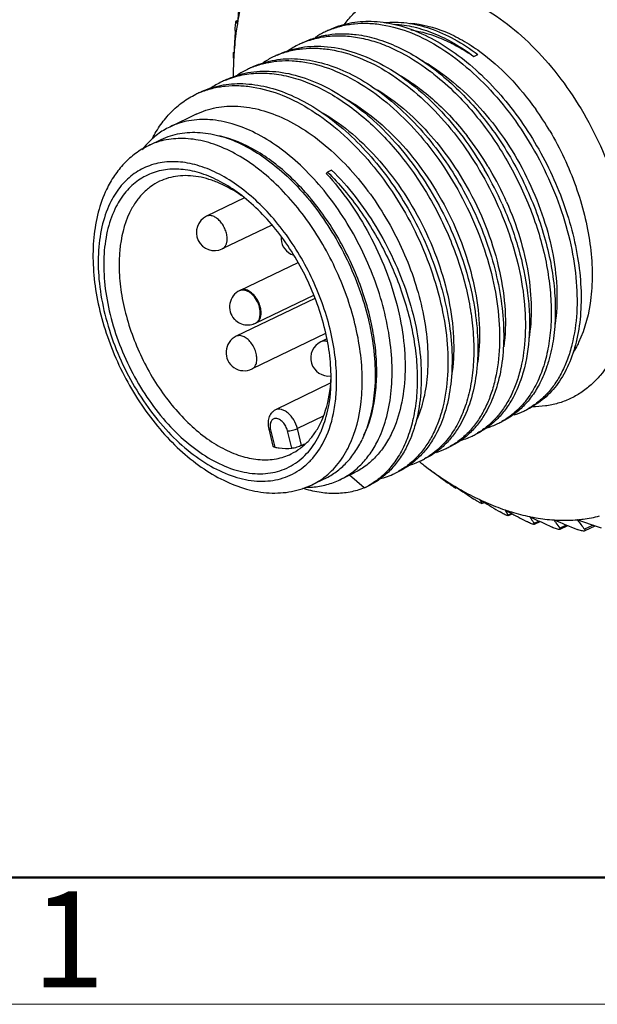
# Model space of a CAD drawing. Units: inches. Extents: x 2217 to 2514, y -1112 to -902.
# Drawn here: x 2241 to 2257, y -1112 to -1085 of the extents above; entities that cross this region are included whole.
import ezdxf

# ---------------------------------------------------------------- set-up
doc = ezdxf.new("R2010")
doc.units = ezdxf.units.IN
doc.header["$MEASUREMENT"] = 0
doc.layers.get('0').update_dxf_attribs({"lineweight": 30})
doc.layers.add('DIM', color=3, linetype='Continuous', lineweight=15)
doc.layers.add('图框', color=7, linetype='Continuous', lineweight=20)
doc.styles.add('Romans字体', font='romans.shx', dxfattribs={"width": 0.75})

# ---------------------------------------------------------------- blocks, each defined once
blk = doc.blocks.new('A4图框-NEW')
at = {"layer": '图框', "lineweight": 50}
blk.add_line((836.855, 484.035), (1126.929, 484.035), dxfattribs=at)
at = {"layer": '图框', "color": 1, "lineweight": 18}
blk.add_line((833.413, 480.535), (1130.412, 480.535), dxfattribs=at)
at = {"layer": '图框', "color": 6, "insert": (857.76, 483.652), "char_height": 2.652, "width": 2.55791, "attachment_point": 1, "style": 'Romans字体'}
blk.add_mtext('1', dxfattribs=at)

msp = doc.modelspace()

# ---------------------------------------------------------------- linework, layer by layer
at = {"color": 7, "linetype": 'Continuous', "lineweight": 30}
for p, q in [((2246.541, -1085.202), (2246.585, -1085.181)), ((2246.543, -1085.201), (2246.544, -1085.203)), ((2246.585, -1085.184), (2246.544, -1085.203)), ((2246.582, -1085.207), (2246.577, -1085.27)), ((2246.577, -1085.27), (2246.575, -1085.278)), ((2246.473, -1086.068), (2246.484, -1086.063)), ((2246.473, -1086.068), (2246.473, -1086.068)), ((2246.484, -1086.069), (2246.483, -1086.081)), ((2246.483, -1086.081), (2246.483, -1086.086)), ((2246.483, -1086.086), (2246.483, -1086.09)), ((2253.111, -1086.182), (2253.224, -1086.128)), ((2245.44, -1087.776), (2244.706, -1088.13)), ((2244.477, -1088.474), (2244.12, -1088.646)), ((2249.18, -1089.319), (2249.067, -1089.374)), ((2253.554, -1089.304), (2253.557, -1089.309)), ((2249.067, -1089.374), (2249.031, -1089.415)), ((2246.776, -1090.088), (2245.725, -1090.595)), ((2247.526, -1090.837), (2246.16, -1091.496)), ((2246.642, -1092.648), (2248.255, -1091.869)), ((2246.663, -1092.638), (2248.255, -1091.869)), ((2246.663, -1092.638), (2248.255, -1091.869)), ((2248.717, -1092.863), (2246.546, -1093.911)), ((2247.076, -1093.549), (2248.684, -1092.773)), ((2247.098, -1093.538), (2248.684, -1092.773)), ((2247.098, -1093.538), (2248.684, -1092.773)), ((2253.03, -1093.282), (2253.031, -1093.286)), ((2249.013, -1093.831), (2246.981, -1094.812)), ((2249.05, -1093.981), (2248.885, -1094.06)), ((2249.156, -1095.193), (2247.628, -1095.945)), ((2248.942, -1096.122), (2248.234, -1096.461)), ((2247.441, -1096.471), (2247.555, -1096.943)), ((2247.493, -1096.493), (2247.609, -1096.976)), ((2248.084, -1097.006), (2247.961, -1096.523)), ((2248.352, -1096.925), (2248.234, -1096.461)), ((2251.599, -1097.37), (2251.614, -1097.383)), ((2251.724, -1097.468), (2251.885, -1097.589)), ((2249.792, -1097.69), (2249.411, -1097.874)), ((2250.079, -1098.101), (2249.673, -1097.747)), ((2251.885, -1097.589), (2251.892, -1097.594)), ((2248.999, -1097.84), (2248.642, -1098.012)), ((2250.092, -1098.095), (2250.079, -1098.101)), ((2252.576, -1098.05), (2252.583, -1098.054)), ((2252.636, -1098.09), (2252.605, -1098.105)), ((2252.605, -1098.107), (2252.637, -1098.091)), ((2252.605, -1098.105), (2252.606, -1098.106)), ((2253.273, -1098.424), (2253.28, -1098.427)), ((2253.28, -1098.427), (2253.362, -1098.478)), ((2253.331, -1098.532), (2253.399, -1098.5)), ((2253.394, -1098.497), (2253.332, -1098.527)), ((2253.332, -1098.527), (2253.332, -1098.532)), ((2253.968, -1098.706), (2253.975, -1098.708)), ((2254.157, -1098.808), (2254.06, -1098.855)), ((2254.06, -1098.855), (2254.06, -1098.866)), ((2254.064, -1098.864), (2254.168, -1098.814)), ((2254.654, -1098.894), (2254.661, -1098.895)), ((2254.656, -1098.898), (2254.654, -1098.894)), ((2254.918, -1099.018), (2254.78, -1099.085)), ((2254.788, -1099.101), (2254.939, -1099.028)), ((2255.323, -1098.985), (2255.329, -1098.985)), ((2255.325, -1098.988), (2255.323, -1098.985)), ((2255.67, -1099.126), (2255.486, -1099.215)), ((2255.968, -1098.978), (2255.974, -1098.978)), ((2255.97, -1098.981), (2255.968, -1098.978)), ((2256.407, -1099.128), (2256.169, -1099.243)), ((2255.498, -1099.24), (2255.704, -1099.14)), ((2256.186, -1099.278), (2256.46, -1099.146))]:
    msp.add_line(p, q, dxfattribs=at)
for centre, radius, start, end in [((2295.941, -1089.665), 49.56, 174.1715, 174.8386), ((2247.206, -1084.971), 0.702, 199.35, 201.5945), ((2247.173, -1084.984), 0.666, 201.5953, 203.9184), ((2247.145, -1084.996), 0.635, 203.9195, 206.3152), ((2291.453, -1088.02), 45.011, 176.7422, 177.5151), ((2250.026, -1087.645), 2.376, 115.79, 123.1278), ((2250.018, -1087.63), 2.359, 112.7588, 115.775), ((2249.307, -1087.979), 2.365, 112.741, 115.7721), ((2246.535, -1086.055), 0.0631, 192.1704, 199.6102), ((2249.314, -1087.991), 2.378, 115.7896, 124.5709), ((2256.048, -1086.733), 9.587, 176.156, 179.0371), ((2248.599, -1088.333), 2.375, 115.7887, 123.5997), ((2248.593, -1088.322), 2.362, 112.7594, 115.7692), ((2249.298, -1090.653), 4.96, 57.6846, 61.4269), ((2256.59, -1086.746), 10.129, 179.0113, 180.0067), ((2247.887, -1088.68), 2.378, 115.7905, 123.574), ((2247.88, -1088.665), 2.362, 112.7332, 115.7755), ((2247.881, -1088.668), 2.365, 111.5883, 112.733), ((2248.015, -1091.717), 6.436, 52.8027, 53.0185), ((2247.174, -1089.023), 2.377, 115.7884, 124.4647), ((2247.168, -1089.013), 2.365, 112.7469, 115.7695), ((2246.452, -1089.352), 2.359, 112.7738, 115.7733), ((2247.92, -1092.549), 8.467, 30.612, 35.4344), ((2244.974, -1090.417), 1.966, 104.4073, 115.7293), ((2246.256, -1093.569), 8.453, 31.0208, 37.9585), ((2245.812, -1090.204), 2.363, 137.2461, 142.3202), ((2245.111, -1094.167), 9.612, 29.9456, 30.3236), ((2245.98, -1093.746), 8.78, 30.8258, 31.0814), ((2245.968, -1093.753), 8.795, 30.3902, 30.8258), ((2245.92, -1093.781), 8.85, 23.8636, 30.3506), ((2245.054, -1094.199), 9.677, 24.0501, 29.9433), ((2245.943, -1091.046), 0.5, 115.773, 295.7724), ((2248.281, -1091.195), 0.5, 175.764, 242.794), ((2248.282, -1091.193), 0.501, 242.8106, 251.6938), ((2246.859, -1093.098), 0.5, 115.7734, 222.3595), ((2246.723, -1092.816), 0.186, 112.4959, 115.7688), ((2246.723, -1092.818), 0.188, 108.6682, 112.4924), ((2246.745, -1092.807), 0.188, 105.7626, 115.7463), ((2246.857, -1093.101), 0.497, 222.3603, 223.4424), ((2246.859, -1093.098), 0.5, 223.4359, 266.2823), ((2246.859, -1093.1), 0.498, 266.2765, 268.8747), ((2246.858, -1093.095), 0.504, 268.9476, 288.1355), ((2246.858, -1093.096), 0.503, 288.1982, 290.2917), ((2246.859, -1093.099), 0.499, 290.2866, 295.7644), ((2246.996, -1093.381), 0.186, 295.7716, 298.0582), ((2246.995, -1093.381), 0.186, 298.0577, 298.7429), ((2246.995, -1093.379), 0.188, 298.7485, 302.861), ((2247.016, -1093.368), 0.189, 295.8145, 306.7138), ((2246.763, -1094.362), 0.5, 115.773, 295.773), ((2249.102, -1094.511), 0.5, 115.773, 277.2673), ((2244.999, -1094.872), 4.17, 356.3372, 357.7218), ((2245.127, -1094.88), 4.041, 355.2547, 356.3377), ((2253.592, -1094.121), 2.061, 287.8479, 295.766), ((2253.596, -1094.13), 2.052, 295.7727, 299.2114), ((2252.879, -1094.465), 2.062, 286.4086, 295.7711), ((2252.88, -1094.47), 2.057, 295.7774, 299.2482), ((2252.163, -1094.804), 2.068, 285.264, 295.7613), ((2252.169, -1094.816), 2.055, 295.7709, 299.2673), ((2252.166, -1094.812), 2.059, 299.2674, 300.5148), ((2251.455, -1095.16), 2.055, 295.7775, 299.2307), ((2251.453, -1095.156), 2.059, 287.629, 295.7708), ((2250.738, -1095.495), 2.065, 285.7229, 295.7672), ((2257.882, -1089.432), 10.123, 231.7501, 232.5341), ((2250.741, -1095.503), 2.057, 295.7747, 299.2568), ((2250.022, -1095.832), 2.073, 283.6234, 295.7551), ((2250.031, -1095.853), 2.05, 295.77, 297.9537), ((2250.029, -1095.85), 2.054, 297.9542, 299.2332), ((2277.32, -1063.653), 42.41, 233.1604, 233.9877), ((2247.791, -1096.25), 1.957, 295.7892, 307.2875), ((2249.201, -1096.25), 2.049, 295.7767, 299.2361), ((2248.474, -1095.704), 2.377, 270.1553, 274.2215), ((2253.434, -1096.736), 1.603, 236.2409, 237.2481), ((2279, -1059.268), 46.928, 235.7989, 236.516), ((2254.491, -1097.79), 1.373, 207.7332, 209.0929), ((2254.546, -1097.76), 1.436, 209.095, 210.6766), ((2254.61, -1097.722), 1.51, 210.6768, 212.2064), ((2280.193, -1054.606), 51.425, 238.5511, 239.1701), ((2256.539, -1097.221), 2.969, 210.1146, 211.1097), ((2279.075, -1052.927), 52.211, 241.2656, 241.424), ((2256.726, -1097.108), 3.188, 211.1238, 213.2354), ((2281.101, -1049.198), 56.454, 241.429, 241.9588), ((2258.988, -1096.162), 5.123, 212.281, 213.0656), ((2280.232, -1045.884), 58.856, 244.24847, 244.90775), ((2259.308, -1095.952), 5.506, 213.0759, 214.6797), ((2261.75, -1094.595), 7.783, 214.3657, 215.0148), ((2279.873, -1040.05), 63.841, 247.39026, 248.00491), ((2262.23, -1094.257), 8.37, 215.0231, 216.3206), ((2265.284, -1092.101), 11.58, 216.4538, 218.0819), ((2278.569, -1034.458), 68.362, 250.69934, 251.27731)]:
    msp.add_arc(centre, radius, start, end, dxfattribs=at)
msp.add_ellipse((1741.152, -1335.941), major_axis=(779.6, 374.097), ratio=0.005982, start_param=-0.865309, end_param=-0.865168, dxfattribs=at)
for points, knots in [([(2249.525, -1085.308), (2249.598, -1085.207), (2249.755, -1085.018), (2250.026, -1084.775), (2250.325, -1084.578), (2250.649, -1084.43), (2250.995, -1084.333), (2251.359, -1084.287), (2251.739, -1084.293), (2252.272, -1084.37), (2252.961, -1084.602), (2253.768, -1085.062), (2254.552, -1085.695), (2255.284, -1086.477), (2255.942, -1087.382), (2256.503, -1088.38), (2256.948, -1089.436), (2257.261, -1090.514), (2257.432, -1091.578), (2257.455, -1092.591), (2257.328, -1093.519), (2257.135, -1094.088), (2257.013, -1094.344)], [0, 0, 0, 0, 0.024518, 0.048279, 0.071589, 0.094778, 0.118185, 0.142134, 0.166911, 0.192746, 0.248119, 0.308982, 0.37514, 0.445779, 0.519657, 0.595262, 0.670948, 0.745063, 0.816075, 0.882712, 0.944106, 1, 1, 1, 1]), ([(2246.74, -1084.518), (2246.723, -1084.579), (2246.659, -1084.827), (2246.608, -1085.079), (2246.577, -1085.27)], [0, 0, 0, 0, 0.245193, 1, 1, 1, 1]), ([(2246.514, -1085.462), (2246.516, -1085.436), (2246.519, -1085.383), (2246.525, -1085.318), (2246.53, -1085.27), (2246.533, -1085.241), (2246.537, -1085.22), (2246.539, -1085.209), (2246.54, -1085.206)], [0, 0, 0, 0, 0.302276, 0.616896, 0.757647, 0.871725, 0.952574, 1, 1, 1, 1]), ([(2246.54, -1085.206), (2246.541, -1085.205), (2246.541, -1085.203), (2246.542, -1085.202), (2246.542, -1085.201)], [0, 0, 0, 0, 0.653682, 1, 1, 1, 1]), ([(2249.105, -1085.451), (2249.283, -1085.365), (2249.668, -1085.236), (2250.291, -1085.187), (2250.945, -1085.278), (2251.614, -1085.505), (2252.285, -1085.861), (2252.942, -1086.336), (2253.569, -1086.917), (2254.152, -1087.591), (2254.679, -1088.342), (2255.135, -1089.15), (2255.512, -1089.995), (2255.799, -1090.857), (2255.991, -1091.714), (2256.082, -1092.547), (2256.072, -1093.333), (2255.995, -1093.834), (2255.937, -1094.07)], [0, 0, 0, 0, 0.046213, 0.094111, 0.145059, 0.199918, 0.25903, 0.322282, 0.389202, 0.459045, 0.530872, 0.603621, 0.676167, 0.747385, 0.816211, 0.881705, 0.943123, 1, 1, 1, 1]), ([(2249.105, -1085.455), (2249.216, -1085.408), (2249.447, -1085.331), (2249.811, -1085.268), (2250.192, -1085.257), (2250.727, -1085.311), (2251.42, -1085.515), (2252.236, -1085.946), (2253.028, -1086.55), (2253.77, -1087.306), (2254.437, -1088.185), (2255.006, -1089.156), (2255.458, -1090.184), (2255.776, -1091.232), (2255.952, -1092.262), (2255.978, -1093.237), (2255.872, -1093.995), (2255.707, -1094.537), (2255.551, -1094.898), (2255.361, -1095.221), (2255.138, -1095.502), (2254.884, -1095.739), (2254.695, -1095.866), (2254.597, -1095.921)], [0, 0, 0, 0, 0.024161, 0.048769, 0.074119, 0.100457, 0.156678, 0.218267, 0.285077, 0.356293, 0.430634, 0.506519, 0.582223, 0.656013, 0.72629, 0.791738, 0.851501, 0.879202, 0.905486, 0.930479, 0.954375, 0.977441, 1, 1, 1, 1]), ([(2250.632, -1085.245), (2250.838, -1085.224), (2251.273, -1085.235), (2251.929, -1085.396), (2252.594, -1085.695), (2253.016, -1085.971), (2253.224, -1086.128)], [0, 0, 0, 0, 0.222269, 0.461421, 0.720512, 1, 1, 1, 1]), ([(2251.359, -1085.261), (2251.684, -1085.286), (2252.183, -1085.419), (2252.809, -1085.728), (2253.121, -1085.931), (2253.275, -1086.044)], [0, 0, 0, 0, 0.467284, 0.725469, 1, 1, 1, 1]), ([(2246.575, -1085.278), (2246.565, -1085.343), (2246.525, -1085.61), (2246.497, -1085.878), (2246.483, -1086.081)], [0, 0, 0, 0, 0.245503, 1, 1, 1, 1]), ([(2250.913, -1085.29), (2251.094, -1085.299), (2251.467, -1085.354), (2252.022, -1085.535), (2252.579, -1085.812), (2252.935, -1086.05), (2253.111, -1086.182)], [0, 0, 0, 0, 0.225946, 0.467257, 0.725327, 1, 1, 1, 1]), ([(2251.369, -1085.445), (2251.667, -1085.491), (2252.117, -1085.628), (2252.687, -1085.909), (2252.97, -1086.086), (2253.111, -1086.182)], [0, 0, 0, 0, 0.47512, 0.731494, 1, 1, 1, 1]), ([(2248.392, -1085.795), (2248.501, -1085.743), (2248.729, -1085.654), (2249.092, -1085.572), (2249.472, -1085.544), (2249.729, -1085.56), (2249.859, -1085.576)], [0, 0, 0, 0, 0.241781, 0.487006, 0.738848, 1, 1, 1, 1]), ([(2248.393, -1085.799), (2248.518, -1085.746), (2248.779, -1085.662), (2249.193, -1085.602), (2249.626, -1085.608), (2250.072, -1085.678), (2250.528, -1085.812), (2251.155, -1086.079), (2251.601, -1086.361), (2251.886, -1086.576)], [0, 0, 0, 0, 0.108329, 0.219104, 0.33395, 0.454145, 0.58057, 0.713715, 1, 1, 1, 1]), ([(2249.859, -1085.576), (2250.05, -1085.6), (2250.441, -1085.685), (2251.018, -1085.908), (2251.594, -1086.225), (2252.16, -1086.63), (2252.706, -1087.116), (2253.221, -1087.673), (2253.698, -1088.292), (2254.272, -1089.185), (2254.733, -1090.146), (2255.065, -1091.142), (2255.242, -1091.882), (2255.345, -1092.607), (2255.372, -1093.303), (2255.324, -1093.957), (2255.239, -1094.372), (2255.183, -1094.568)], [0, 0, 0, 0, 0.050386, 0.104149, 0.161443, 0.222154, 0.28595, 0.352329, 0.420658, 0.490211, 0.629725, 0.698202, 0.764761, 0.828715, 0.889489, 0.946659, 1, 1, 1, 1]), ([(2246.469, -1086.227), (2246.469, -1086.194), (2246.47, -1086.144), (2246.472, -1086.094), (2246.473, -1086.076)], [0, 0, 0, 0, 0.641132, 1, 1, 1, 1]), ([(2247.679, -1086.14), (2247.782, -1086.09), (2247.998, -1086.004), (2248.341, -1085.924), (2248.7, -1085.89), (2249.205, -1085.91), (2249.866, -1086.06), (2250.651, -1086.418), (2251.423, -1086.942), (2252.158, -1087.614), (2252.833, -1088.411), (2253.226, -1089.003), (2253.407, -1089.314)], [0, 0, 0, 0, 0.048422, 0.097466, 0.147712, 0.19966, 0.309961, 0.430421, 0.561227, 0.701255, 0.848423, 1, 1, 1, 1]), ([(2247.679, -1086.143), (2247.789, -1086.097), (2248.019, -1086.02), (2248.382, -1085.957), (2248.76, -1085.945), (2249.293, -1085.998), (2249.983, -1086.2), (2250.795, -1086.626), (2251.585, -1087.224), (2252.325, -1087.973), (2252.991, -1088.845), (2253.561, -1089.81), (2254.016, -1090.832), (2254.339, -1091.875), (2254.52, -1092.902), (2254.554, -1093.876), (2254.455, -1094.635), (2254.297, -1095.18), (2254.146, -1095.544), (2253.961, -1095.871), (2253.743, -1096.156), (2253.494, -1096.398), (2253.308, -1096.529), (2253.212, -1096.586)], [0, 0, 0, 0, 0.02413, 0.048704, 0.074012, 0.1003, 0.156394, 0.217824, 0.284454, 0.355489, 0.429669, 0.505436, 0.581085, 0.654897, 0.72528, 0.790916, 0.850929, 0.878764, 0.905181, 0.930295, 0.95429, 0.97742, 1, 1, 1, 1]), ([(2253.275, -1086.044), (2253.565, -1086.255), (2254.123, -1086.751), (2254.596, -1087.327), (2254.819, -1087.64)], [0, 0, 0, 0, 0.482968, 1, 1, 1, 1]), ([(2246.966, -1086.484), (2247.055, -1086.441), (2247.242, -1086.365), (2247.637, -1086.26), (2248.17, -1086.22), (2248.834, -1086.318), (2249.514, -1086.555), (2250.194, -1086.924), (2250.858, -1087.414), (2251.49, -1088.013), (2252.077, -1088.706), (2252.602, -1089.475), (2253.055, -1090.301), (2253.424, -1091.162), (2253.7, -1092.037), (2253.876, -1092.904), (2253.95, -1093.74), (2253.918, -1094.526), (2253.824, -1095.023), (2253.757, -1095.256)], [0, 0, 0, 0, 0.023085, 0.046394, 0.094432, 0.145601, 0.200768, 0.260261, 0.323937, 0.391285, 0.461515, 0.533643, 0.606563, 0.679112, 0.750137, 0.818558, 0.883436, 0.944052, 1, 1, 1, 1]), ([(2247.011, -1086.469), (2247.122, -1086.425), (2247.354, -1086.353), (2247.719, -1086.297), (2248.1, -1086.292), (2248.634, -1086.354), (2249.325, -1086.567), (2250.137, -1087.006), (2250.924, -1087.615), (2251.66, -1088.373), (2252.321, -1089.253), (2252.883, -1090.223), (2253.329, -1091.248), (2253.643, -1092.291), (2253.814, -1093.316), (2253.837, -1094.285), (2253.73, -1095.038), (2253.565, -1095.577), (2253.409, -1095.936), (2253.219, -1096.257), (2252.997, -1096.537), (2252.744, -1096.772), (2252.556, -1096.899), (2252.458, -1096.953)], [0, 0, 0, 0, 0.024178, 0.048841, 0.074276, 0.100719, 0.157179, 0.218991, 0.28597, 0.357283, 0.431642, 0.507475, 0.58307, 0.656713, 0.726825, 0.79211, 0.851732, 0.879373, 0.905607, 0.93056, 0.954424, 0.977463, 1, 1, 1, 1]), ([(2246.252, -1086.828), (2246.349, -1086.782), (2246.551, -1086.701), (2246.87, -1086.621), (2247.204, -1086.583), (2247.673, -1086.587), (2248.287, -1086.704), (2249.023, -1087.002), (2249.752, -1087.449), (2250.456, -1088.032), (2251.114, -1088.734), (2251.709, -1089.533), (2252.225, -1090.407), (2252.645, -1091.329), (2252.96, -1092.272), (2253.16, -1093.209), (2253.228, -1093.974), (2253.217, -1094.559), (2253.146, -1095.325), (2252.967, -1095.95), (2252.72, -1096.372)], [0, 0, 0, 0, 0.023427, 0.047119, 0.071325, 0.096264, 0.14893, 0.206111, 0.268028, 0.334343, 0.404298, 0.476827, 0.550672, 0.624473, 0.696855, 0.766524, 0.832354, 0.863569, 0.893538, 1, 1, 1, 1]), ([(2251.905, -1086.59), (2251.971, -1086.64), (2252.237, -1086.85), (2252.487, -1087.079), (2252.666, -1087.261)], [0, 0, 0, 0, 0.244095, 1, 1, 1, 1]), ([(2251.949, -1086.461), (2252.224, -1086.635), (2252.76, -1087.046), (2253.478, -1087.795), (2254.116, -1088.667), (2254.647, -1089.628), (2255.053, -1090.638), (2255.316, -1091.656), (2255.429, -1092.64), (2255.398, -1093.278), (2255.353, -1093.578)], [0, 0, 0, 0, 0.117942, 0.243968, 0.375448, 0.509173, 0.641676, 0.769541, 0.889742, 1, 1, 1, 1]), ([(2246.253, -1086.832), (2246.401, -1086.77), (2246.713, -1086.675), (2247.211, -1086.625), (2247.731, -1086.667), (2248.267, -1086.799), (2248.81, -1087.018), (2249.351, -1087.32), (2249.882, -1087.699), (2250.58, -1088.311), (2251.373, -1089.231), (2252.151, -1090.494), (2252.727, -1091.857), (2252.96, -1092.81), (2253.03, -1093.282)], [0, 0, 0, 0, 0.045903, 0.093185, 0.142753, 0.195257, 0.251068, 0.310298, 0.372832, 0.438371, 0.576427, 0.719844, 0.862943, 1, 1, 1, 1]), ([(2251.041, -1086.688), (2251.392, -1086.889), (2252.076, -1087.397), (2252.65, -1088.023), (2252.921, -1088.37)], [0, 0, 0, 0, 0.479265, 1, 1, 1, 1]), ([(2245.539, -1087.173), (2245.719, -1087.086), (2246.111, -1086.956), (2246.743, -1086.909), (2247.407, -1087.006), (2248.087, -1087.243), (2248.766, -1087.612), (2249.43, -1088.102), (2250.063, -1088.701), (2250.649, -1089.393), (2251.175, -1090.162), (2251.627, -1090.987), (2251.996, -1091.848), (2252.272, -1092.723), (2252.449, -1093.589), (2252.523, -1094.426), (2252.492, -1095.211), (2252.398, -1095.708), (2252.332, -1095.941)], [0, 0, 0, 0, 0.046305, 0.094344, 0.145512, 0.200677, 0.260167, 0.323839, 0.391183, 0.461411, 0.533539, 0.606462, 0.679018, 0.750053, 0.818489, 0.883387, 0.944027, 1, 1, 1, 1]), ([(2245.539, -1087.177), (2245.65, -1087.13), (2245.881, -1087.053), (2246.245, -1086.99), (2246.625, -1086.978), (2247.16, -1087.033), (2247.854, -1087.237), (2248.669, -1087.667), (2249.462, -1088.271), (2250.204, -1089.027), (2250.871, -1089.906), (2251.44, -1090.877), (2251.891, -1091.905), (2252.21, -1092.953), (2252.386, -1093.983), (2252.412, -1094.958), (2252.306, -1095.715), (2252.142, -1096.257), (2251.986, -1096.619), (2251.796, -1096.942), (2251.573, -1097.223), (2251.319, -1097.46), (2251.13, -1097.587), (2251.032, -1097.642)], [0, 0, 0, 0, 0.024161, 0.048767, 0.074115, 0.100451, 0.156666, 0.218249, 0.285054, 0.356265, 0.430602, 0.506486, 0.582191, 0.655984, 0.726265, 0.791718, 0.851488, 0.879191, 0.905479, 0.930475, 0.954373, 0.97744, 1, 1, 1, 1]), ([(2250.45, -1087.104), (2250.701, -1087.257), (2251.195, -1087.619), (2251.867, -1088.276), (2252.476, -1089.044), (2252.827, -1089.611), (2252.987, -1089.907)], [0, 0, 0, 0, 0.231289, 0.477949, 0.735894, 1, 1, 1, 1]), ([(2244.222, -1088.456), (2244.292, -1088.318), (2244.448, -1088.059), (2244.732, -1087.716), (2245.057, -1087.434), (2245.301, -1087.288), (2245.426, -1087.227)], [0, 0, 0, 0, 0.264234, 0.516681, 0.76059, 1, 1, 1, 1]), ([(2249.545, -1087.338), (2249.836, -1087.497), (2250.407, -1087.892), (2251.176, -1088.636), (2251.864, -1089.525), (2252.441, -1090.518), (2252.882, -1091.571), (2253.169, -1092.637), (2253.291, -1093.669), (2253.258, -1094.337), (2253.207, -1094.651)], [0, 0, 0, 0, 0.115637, 0.240402, 0.371639, 0.505908, 0.639419, 0.768383, 0.889423, 1, 1, 1, 1]), ([(2252.666, -1087.261), (2253.003, -1087.601), (2253.625, -1088.356), (2254.37, -1089.621), (2254.828, -1090.761), (2255.076, -1091.688), (2255.197, -1092.368), (2255.254, -1093.027), (2255.245, -1093.655), (2255.172, -1094.243), (2255.034, -1094.781), (2254.835, -1095.261), (2254.576, -1095.676), (2254.261, -1096.017), (2254.014, -1096.192), (2253.885, -1096.264)], [0, 0, 0, 0, 0.141653, 0.287978, 0.433282, 0.503822, 0.572043, 0.637383, 0.699391, 0.757765, 0.81239, 0.863381, 0.911133, 0.956342, 1, 1, 1, 1]), ([(2245.44, -1087.776), (2245.527, -1087.734), (2245.707, -1087.662), (2246.089, -1087.563), (2246.606, -1087.533), (2247.249, -1087.644), (2247.905, -1087.894), (2248.558, -1088.275), (2249.19, -1088.776), (2249.786, -1089.381), (2250.331, -1090.075), (2250.809, -1090.838), (2251.209, -1091.648), (2251.519, -1092.484), (2251.732, -1093.321), (2251.842, -1094.137), (2251.847, -1094.91), (2251.747, -1095.617), (2251.605, -1096.052), (2251.516, -1096.249)], [0, 0, 0, 0, 0.02334, 0.046928, 0.095664, 0.147811, 0.204253, 0.265253, 0.330558, 0.399507, 0.471146, 0.544322, 0.617776, 0.690217, 0.760394, 0.827189, 0.8897, 0.947348, 1, 1, 1, 1]), ([(2250.477, -1096.751), (2250.573, -1096.551), (2250.728, -1096.111), (2250.848, -1095.394), (2250.862, -1094.612), (2250.77, -1093.787), (2250.576, -1092.94), (2250.285, -1092.095), (2249.904, -1091.276), (2249.445, -1090.504), (2248.92, -1089.801), (2248.342, -1089.186), (2247.729, -1088.677), (2247.096, -1088.287), (2246.46, -1088.027), (2245.836, -1087.906), (2245.334, -1087.928), (2244.963, -1088.02), (2244.79, -1088.09), (2244.706, -1088.13)], [0, 0, 0, 0, 0.054111, 0.113007, 0.176569, 0.244228, 0.315092, 0.388045, 0.461841, 0.53518, 0.606791, 0.675511, 0.740371, 0.800695, 0.856213, 0.907195, 0.954561, 0.977412, 1, 1, 1, 1]), ([(2248.948, -1087.748), (2249.232, -1087.914), (2249.79, -1088.318), (2250.538, -1089.067), (2251.205, -1089.952), (2251.762, -1090.935), (2252.187, -1091.972), (2252.462, -1093.019), (2252.578, -1094.031), (2252.544, -1094.687), (2252.494, -1094.995)], [0, 0, 0, 0, 0.116711, 0.242117, 0.373547, 0.507638, 0.640722, 0.769163, 0.88973, 1, 1, 1, 1]), ([(2244.706, -1088.13), (2244.589, -1088.187), (2244.363, -1088.324), (2244.167, -1088.502), (2244.077, -1088.6)], [0, 0, 0, 0, 0.494414, 1, 1, 1, 1]), ([(2255.207, -1088.237), (2255.351, -1088.48), (2255.615, -1088.98), (2255.936, -1089.759), (2256.176, -1090.552), (2256.33, -1091.34), (2256.392, -1092.104), (2256.354, -1093.03), (2256.19, -1093.695), (2256.004, -1094.082)], [0, 0, 0, 0, 0.13877, 0.27729, 0.413445, 0.545246, 0.670952, 0.789201, 1, 1, 1, 1]), ([(2244.477, -1088.474), (2244.557, -1088.435), (2244.724, -1088.369), (2244.988, -1088.303), (2245.264, -1088.272), (2245.653, -1088.277), (2246.162, -1088.375), (2246.774, -1088.625), (2247.382, -1089), (2247.972, -1089.489), (2248.526, -1090.08), (2249.031, -1090.756), (2249.473, -1091.498), (2249.839, -1092.286), (2250.119, -1093.098), (2250.305, -1093.911), (2250.393, -1094.705), (2250.376, -1095.666), (2250.215, -1096.36), (2250.024, -1096.76)], [0, 0, 0, 0, 0.022596, 0.045455, 0.068827, 0.09293, 0.14393, 0.199468, 0.259812, 0.324695, 0.393438, 0.465074, 0.538438, 0.612258, 0.685236, 0.756124, 0.823806, 0.887388, 1, 1, 1, 1]), ([(2249.667, -1096.932), (2249.849, -1096.552), (2250.009, -1095.895), (2250.039, -1094.984), (2249.971, -1094.231), (2249.812, -1093.456), (2249.566, -1092.678), (2249.24, -1091.916), (2248.842, -1091.19), (2248.381, -1090.519), (2247.87, -1089.918), (2247.321, -1089.402), (2246.747, -1088.986), (2246.163, -1088.679), (2245.582, -1088.49), (2245.018, -1088.426), (2244.654, -1088.47), (2244.485, -1088.513)], [0, 0, 0, 0, 0.110775, 0.173042, 0.239267, 0.308684, 0.380325, 0.453087, 0.525808, 0.597327, 0.66655, 0.732518, 0.794485, 0.852004, 0.905027, 0.954012, 1, 1, 1, 1]), ([(2250.074, -1096.646), (2250.228, -1096.324), (2250.377, -1095.777), (2250.437, -1095.013), (2250.415, -1094.383), (2250.325, -1093.729), (2250.112, -1092.833), (2249.691, -1091.734), (2249.094, -1090.721), (2248.524, -1089.996), (2248.068, -1089.518), (2247.589, -1089.108), (2246.953, -1088.68), (2246.432, -1088.456), (2246.084, -1088.376)], [0, 0, 0, 0, 0.105984, 0.164788, 0.227113, 0.292483, 0.36027, 0.499915, 0.639573, 0.707376, 0.772769, 0.835121, 0.893958, 1, 1, 1, 1]), ([(2244.12, -1088.646), (2243.995, -1088.707), (2243.755, -1088.852), (2243.438, -1089.133), (2243.168, -1089.47), (2243.024, -1089.723), (2242.961, -1089.856)], [0, 0, 0, 0, 0.243848, 0.490019, 0.741309, 1, 1, 1, 1]), ([(2249.316, -1094.964), (2249.308, -1094.728), (2249.259, -1094.244), (2249.1, -1093.52), (2248.859, -1092.795), (2248.542, -1092.09), (2248.157, -1091.422), (2247.715, -1090.81), (2247.227, -1090.27), (2246.706, -1089.817), (2246.166, -1089.463), (2245.62, -1089.217), (2245.083, -1089.088), (2244.566, -1089.08), (2244.087, -1089.198), (2243.663, -1089.439), (2243.308, -1089.794), (2243.13, -1090.087), (2243.055, -1090.244)], [0, 0, 0, 0, 0.069475, 0.142293, 0.217353, 0.293415, 0.36918, 0.443365, 0.514784, 0.582428, 0.64556, 0.703822, 0.757362, 0.806953, 0.854036, 0.900571, 0.948645, 1, 1, 1, 1]), ([(2246.697, -1090.024), (2246.532, -1089.897), (2246.198, -1089.672), (2245.673, -1089.428), (2245.153, -1089.296), (2244.655, -1089.283), (2244.191, -1089.392), (2243.78, -1089.622), (2243.437, -1089.963), (2243.266, -1090.244), (2243.193, -1090.396)], [0, 0, 0, 0, 0.151682, 0.291637, 0.420133, 0.538958, 0.651555, 0.762667, 0.877393, 1, 1, 1, 1]), ([(2249.18, -1089.319), (2249.412, -1089.549), (2249.851, -1090.047), (2250.422, -1090.875), (2250.9, -1091.772), (2251.273, -1092.708), (2251.528, -1093.651), (2251.66, -1094.573), (2251.666, -1095.442), (2251.582, -1095.995), (2251.516, -1096.253)], [0, 0, 0, 0, 0.128579, 0.261421, 0.395804, 0.528889, 0.657967, 0.780641, 0.895032, 1, 1, 1, 1]), ([(2246.692, -1090.027), (2246.503, -1089.896), (2246.209, -1089.726), (2245.799, -1089.572), (2245.504, -1089.499), (2245.215, -1089.468), (2244.937, -1089.478), (2244.672, -1089.53), (2244.506, -1089.593), (2244.427, -1089.63)], [0, 0, 0, 0, 0.286418, 0.419167, 0.545131, 0.664971, 0.779734, 0.890838, 1, 1, 1, 1]), ([(2249.031, -1089.415), (2249.262, -1089.666), (2249.695, -1090.207), (2250.244, -1091.098), (2250.686, -1092.055), (2251.005, -1093.042), (2251.188, -1094.02), (2251.23, -1094.956), (2251.129, -1095.813), (2250.958, -1096.338), (2250.846, -1096.573)], [0, 0, 0, 0, 0.131659, 0.267442, 0.404174, 0.538568, 0.667526, 0.788431, 0.899461, 1, 1, 1, 1]), ([(2249.067, -1089.374), (2249.395, -1089.699), (2250.001, -1090.425), (2250.722, -1091.647), (2251.16, -1092.75), (2251.393, -1093.647), (2251.505, -1094.302), (2251.553, -1094.936), (2251.539, -1095.54), (2251.461, -1096.103), (2251.323, -1096.619), (2251.125, -1097.078), (2250.871, -1097.474), (2250.564, -1097.8), (2250.326, -1097.968), (2250.201, -1098.038)], [0, 0, 0, 0, 0.14188, 0.288645, 0.434228, 0.504781, 0.572921, 0.638099, 0.699891, 0.75803, 0.81244, 0.863279, 0.910969, 0.956219, 1, 1, 1, 1]), ([(2242.961, -1089.856), (2242.865, -1090.056), (2242.71, -1090.491), (2242.591, -1091.192), (2242.576, -1091.944), (2242.662, -1092.729), (2242.846, -1093.529), (2243.121, -1094.324), (2243.482, -1095.092), (2243.917, -1095.816), (2244.416, -1096.474), (2244.967, -1097.051), (2245.558, -1097.531), (2246.176, -1097.901), (2246.811, -1098.148), (2247.448, -1098.261), (2247.972, -1098.231), (2248.365, -1098.131), (2248.552, -1098.055), (2248.642, -1098.012)], [0, 0, 0, 0, 0.055923, 0.115305, 0.178305, 0.244644, 0.313673, 0.384478, 0.455983, 0.527048, 0.596573, 0.663597, 0.727404, 0.787618, 0.844297, 0.89795, 0.949465, 0.97478, 1, 1, 1, 1]), ([(2244.427, -1089.63), (2244.339, -1089.672), (2244.17, -1089.774), (2243.944, -1089.974), (2243.749, -1090.218), (2243.644, -1090.403), (2243.597, -1090.501)], [0, 0, 0, 0, 0.238235, 0.481425, 0.73423, 1, 1, 1, 1]), ([(2249.166, -1095.138), (2249.169, -1094.909), (2249.142, -1094.437), (2249.012, -1093.726), (2248.796, -1093.009), (2248.501, -1092.306), (2248.134, -1091.637), (2247.706, -1091.022), (2247.23, -1090.479), (2246.878, -1090.164), (2246.697, -1090.024)], [0, 0, 0, 0, 0.11719, 0.240917, 0.369263, 0.499996, 0.63073, 0.759079, 0.882808, 1, 1, 1, 1]), ([(2252.987, -1089.907), (2253.178, -1090.259), (2253.507, -1090.978), (2253.841, -1092.087), (2253.999, -1093.168), (2253.981, -1093.873), (2253.936, -1094.204)], [0, 0, 0, 0, 0.26867, 0.52966, 0.775394, 1, 1, 1, 1]), ([(2243.055, -1090.244), (2242.957, -1090.449), (2242.805, -1090.906), (2242.713, -1091.653), (2242.745, -1092.467), (2242.901, -1093.32), (2243.173, -1094.179), (2243.553, -1095.012), (2244.025, -1095.789), (2244.573, -1096.48), (2245.175, -1097.059), (2245.811, -1097.506), (2246.459, -1097.803), (2247.002, -1097.916), (2247.412, -1097.915), (2247.701, -1097.871), (2247.974, -1097.784), (2248.227, -1097.656), (2248.459, -1097.486), (2248.741, -1097.204), (2248.906, -1096.944), (2248.994, -1096.758)], [0, 0, 0, 0, 0.056461, 0.118724, 0.186451, 0.258626, 0.33379, 0.410214, 0.486064, 0.559556, 0.629107, 0.693512, 0.752148, 0.805211, 0.830062, 0.854083, 0.877598, 0.900972, 0.924576, 0.948774, 1, 1, 1, 1]), ([(2243.193, -1090.396), (2243.1, -1090.591), (2242.955, -1091.027), (2242.867, -1091.739), (2242.898, -1092.515), (2243.046, -1093.328), (2243.306, -1094.147), (2243.668, -1094.942), (2244.118, -1095.682), (2244.64, -1096.341), (2245.215, -1096.894), (2245.821, -1097.32), (2246.438, -1097.603), (2246.956, -1097.711), (2247.348, -1097.71), (2247.623, -1097.668), (2247.883, -1097.585), (2248.125, -1097.462), (2248.346, -1097.301), (2248.615, -1097.032), (2248.772, -1096.784), (2248.856, -1096.607)], [0, 0, 0, 0, 0.056461, 0.118724, 0.186451, 0.258626, 0.33379, 0.410214, 0.486064, 0.559556, 0.629107, 0.693512, 0.752148, 0.805211, 0.830062, 0.854083, 0.877598, 0.900971, 0.924576, 0.948774, 1, 1, 1, 1]), ([(2253.891, -1090.255), (2254.069, -1090.655), (2254.365, -1091.462), (2254.584, -1092.497), (2254.651, -1093.299), (2254.647, -1094.034), (2254.567, -1094.57), (2254.472, -1094.904)], [0, 0, 0, 0, 0.275509, 0.538336, 0.662779, 0.781542, 1, 1, 1, 1]), ([(2254.013, -1090.2), (2254.155, -1090.521), (2254.396, -1091.167), (2254.628, -1092.148), (2254.717, -1093.091), (2254.677, -1093.7), (2254.63, -1093.987)], [0, 0, 0, 0, 0.270764, 0.531178, 0.775636, 1, 1, 1, 1]), ([(2243.597, -1090.501), (2243.443, -1090.823), (2243.313, -1091.382), (2243.3, -1092.155), (2243.371, -1092.794), (2243.522, -1093.449), (2243.747, -1094.102), (2244.042, -1094.736), (2244.398, -1095.333), (2244.805, -1095.876), (2245.251, -1096.351), (2245.726, -1096.744), (2246.216, -1097.045), (2246.708, -1097.244), (2247.19, -1097.336), (2247.578, -1097.318), (2247.864, -1097.245), (2247.998, -1097.191), (2248.062, -1097.159)], [0, 0, 0, 0, 0.112663, 0.176281, 0.244002, 0.314928, 0.387942, 0.461792, 0.535175, 0.606817, 0.675554, 0.740415, 0.800726, 0.856225, 0.907186, 0.954544, 0.9774, 1, 1, 1, 1]), ([(2246.293, -1091.226), (2246.294, -1091.183), (2246.284, -1091.095), (2246.245, -1090.964), (2246.183, -1090.84), (2246.103, -1090.732), (2246.01, -1090.647), (2245.912, -1090.591), (2245.828, -1090.573), (2245.766, -1090.58), (2245.738, -1090.589), (2245.725, -1090.595)], [0, 0, 0, 0, 0.132844, 0.275259, 0.420672, 0.561948, 0.6927, 0.80862, 0.909179, 0.955305, 1, 1, 1, 1]), ([(2246.16, -1091.496), (2246.181, -1091.486), (2246.22, -1091.457), (2246.262, -1091.394), (2246.287, -1091.315), (2246.293, -1091.256), (2246.293, -1091.226)], [0, 0, 0, 0, 0.21673, 0.449772, 0.709848, 1, 1, 1, 1]), ([(2246.663, -1092.638), (2246.689, -1092.625), (2246.751, -1092.612), (2246.848, -1092.633), (2246.946, -1092.687), (2247.004, -1092.741), (2247.032, -1092.771)], [0, 0, 0, 0, 0.206661, 0.436604, 0.701353, 1, 1, 1, 1]), ([(2246.663, -1092.639), (2246.667, -1092.638), (2246.681, -1092.634), (2246.696, -1092.631), (2246.707, -1092.63)], [0, 0, 0, 0, 0.247283, 1, 1, 1, 1]), ([(2246.694, -1092.626), (2246.699, -1092.625), (2246.722, -1092.619), (2246.746, -1092.618), (2246.764, -1092.619)], [0, 0, 0, 0, 0.244237, 1, 1, 1, 1]), ([(2246.707, -1092.63), (2246.731, -1092.628), (2246.785, -1092.632), (2246.863, -1092.661), (2246.941, -1092.712), (2246.988, -1092.757), (2247.011, -1092.782)], [0, 0, 0, 0, 0.211439, 0.447491, 0.711186, 1, 1, 1, 1]), ([(2247.129, -1093.52), (2247.143, -1093.509), (2247.169, -1093.483), (2247.199, -1093.434), (2247.22, -1093.375), (2247.235, -1093.284), (2247.227, -1093.156), (2247.182, -1093.001), (2247.105, -1092.855), (2247.004, -1092.734), (2246.89, -1092.649), (2246.804, -1092.622), (2246.764, -1092.619)], [0, 0, 0, 0, 0.046497, 0.096203, 0.150243, 0.209073, 0.339886, 0.483337, 0.630063, 0.76988, 0.89438, 1, 1, 1, 1]), ([(2247.133, -1093.507), (2247.15, -1093.489), (2247.18, -1093.444), (2247.205, -1093.363), (2247.212, -1093.27), (2247.199, -1093.132), (2247.142, -1092.959), (2247.06, -1092.836), (2247.011, -1092.782)], [0, 0, 0, 0, 0.094286, 0.199623, 0.317228, 0.445888, 0.723141, 1, 1, 1, 1]), ([(2247.098, -1093.538), (2247.121, -1093.527), (2247.166, -1093.492), (2247.21, -1093.415), (2247.232, -1093.32), (2247.232, -1093.21), (2247.211, -1093.094), (2247.156, -1092.939), (2247.088, -1092.832), (2247.032, -1092.771)], [0, 0, 0, 0, 0.090673, 0.189954, 0.302723, 0.429549, 0.567809, 0.712899, 1, 1, 1, 1]), ([(2253.031, -1093.286), (2253.064, -1093.511), (2253.11, -1093.953), (2253.112, -1094.602), (2253.045, -1095.209), (2252.911, -1095.766), (2252.712, -1096.262), (2252.451, -1096.691), (2252.13, -1097.043), (2251.878, -1097.223), (2251.746, -1097.297)], [0, 0, 0, 0, 0.15305, 0.298335, 0.435059, 0.562877, 0.682006, 0.793345, 0.898548, 1, 1, 1, 1]), ([(2247.097, -1093.537), (2247.1, -1093.535), (2247.113, -1093.526), (2247.125, -1093.515), (2247.133, -1093.507)], [0, 0, 0, 0, 0.247016, 1, 1, 1, 1]), ([(2246.767, -1093.928), (2246.748, -1093.918), (2246.71, -1093.903), (2246.652, -1093.891), (2246.596, -1093.893), (2246.562, -1093.904), (2246.546, -1093.911)], [0, 0, 0, 0, 0.279053, 0.535332, 0.772869, 1, 1, 1, 1]), ([(2246.981, -1094.812), (2246.995, -1094.805), (2247.022, -1094.787), (2247.056, -1094.751), (2247.083, -1094.705), (2247.109, -1094.631), (2247.119, -1094.522), (2247.099, -1094.383), (2247.049, -1094.242), (2246.974, -1094.111), (2246.881, -1094.003), (2246.806, -1093.948), (2246.767, -1093.928)], [0, 0, 0, 0, 0.044857, 0.091415, 0.141053, 0.194656, 0.314523, 0.449622, 0.593812, 0.738917, 0.876548, 1, 1, 1, 1]), ([(2249.069, -1094.06), (2249.038, -1094.049), (2248.989, -1094.038), (2248.926, -1094.044), (2248.898, -1094.054), (2248.885, -1094.06)], [0, 0, 0, 0, 0.526331, 0.767051, 1, 1, 1, 1]), ([(2255.937, -1094.07), (2255.885, -1094.282), (2255.754, -1094.682), (2255.457, -1095.215), (2255.073, -1095.64), (2254.763, -1095.845), (2254.601, -1095.923)], [0, 0, 0, 0, 0.277475, 0.532942, 0.771232, 1, 1, 1, 1]), ([(2256.004, -1094.082), (2255.993, -1094.105), (2255.949, -1094.195), (2255.899, -1094.283), (2255.86, -1094.347)], [0, 0, 0, 0, 0.253636, 1, 1, 1, 1]), ([(2257.013, -1094.344), (2256.902, -1094.574), (2256.7, -1094.899), (2256.356, -1095.257), (2256.074, -1095.476), (2255.766, -1095.648), (2255.435, -1095.771), (2255.084, -1095.844), (2254.843, -1095.859), (2254.721, -1095.858)], [0, 0, 0, 0, 0.264089, 0.389049, 0.51087, 0.631178, 0.751686, 0.874103, 1, 1, 1, 1]), ([(2255.183, -1094.568), (2255.167, -1094.625), (2255.099, -1094.843), (2255.011, -1095.055), (2254.933, -1095.205)], [0, 0, 0, 0, 0.258671, 1, 1, 1, 1]), ([(2248.994, -1096.758), (2249.119, -1096.499), (2249.247, -1096.064), (2249.318, -1095.456), (2249.322, -1095.131), (2249.316, -1094.964)], [0, 0, 0, 0, 0.469903, 0.727767, 1, 1, 1, 1]), ([(2254.472, -1094.904), (2254.453, -1094.973), (2254.37, -1095.236), (2254.258, -1095.49), (2254.156, -1095.667)], [0, 0, 0, 0, 0.260595, 1, 1, 1, 1]), ([(2248.88, -1096.295), (2248.918, -1096.216), (2249.06, -1095.871), (2249.131, -1095.499), (2249.155, -1095.214)], [0, 0, 0, 0, 0.234085, 1, 1, 1, 1]), ([(2248.969, -1096.333), (2249.001, -1096.244), (2249.117, -1095.855), (2249.161, -1095.447), (2249.166, -1095.138)], [0, 0, 0, 0, 0.235132, 1, 1, 1, 1]), ([(2253.757, -1095.256), (2253.737, -1095.325), (2253.653, -1095.59), (2253.539, -1095.846), (2253.436, -1096.023)], [0, 0, 0, 0, 0.260683, 1, 1, 1, 1]), ([(2254.933, -1095.205), (2254.872, -1095.324), (2254.736, -1095.549), (2254.489, -1095.845), (2254.207, -1096.089), (2253.997, -1096.215), (2253.888, -1096.267)], [0, 0, 0, 0, 0.264766, 0.517275, 0.760956, 1, 1, 1, 1]), ([(2254.156, -1095.667), (2254.094, -1095.774), (2253.959, -1095.978), (2253.796, -1096.159), (2253.709, -1096.241)], [0, 0, 0, 0, 0.510534, 1, 1, 1, 1]), ([(2247.628, -1095.945), (2247.606, -1095.956), (2247.564, -1095.983), (2247.512, -1096.035), (2247.472, -1096.096), (2247.434, -1096.189), (2247.416, -1096.317), (2247.429, -1096.42), (2247.441, -1096.471)], [0, 0, 0, 0, 0.121783, 0.243138, 0.364934, 0.487376, 0.737543, 1, 1, 1, 1]), ([(2248.234, -1096.461), (2248.213, -1096.377), (2248.162, -1096.256), (2248.064, -1096.118), (2247.98, -1096.031), (2247.89, -1095.967), (2247.797, -1095.929), (2247.708, -1095.919), (2247.652, -1095.933), (2247.628, -1095.945)], [0, 0, 0, 0, 0.293017, 0.43749, 0.573933, 0.698648, 0.809883, 0.90874, 1, 1, 1, 1]), ([(2252.332, -1095.941), (2252.312, -1096.01), (2252.229, -1096.274), (2252.116, -1096.529), (2252.013, -1096.706)], [0, 0, 0, 0, 0.260635, 1, 1, 1, 1]), ([(2253.436, -1096.023), (2253.373, -1096.131), (2253.236, -1096.335), (2253.07, -1096.516), (2252.983, -1096.598)], [0, 0, 0, 0, 0.510521, 1, 1, 1, 1]), ([(2247.961, -1096.523), (2247.95, -1096.479), (2247.916, -1096.394), (2247.842, -1096.286), (2247.762, -1096.219), (2247.695, -1096.188), (2247.647, -1096.178), (2247.602, -1096.181), (2247.562, -1096.197), (2247.528, -1096.226), (2247.503, -1096.266), (2247.486, -1096.315), (2247.476, -1096.391), (2247.483, -1096.453), (2247.493, -1096.493)], [0, 0, 0, 0, 0.151883, 0.301215, 0.434988, 0.493746, 0.546961, 0.595858, 0.64274, 0.690503, 0.741776, 0.798218, 0.860445, 1, 1, 1, 1]), ([(2248.062, -1097.159), (2248.149, -1097.117), (2248.316, -1097.015), (2248.538, -1096.817), (2248.73, -1096.575), (2248.834, -1096.392), (2248.88, -1096.295)], [0, 0, 0, 0, 0.238194, 0.481454, 0.73431, 1, 1, 1, 1]), ([(2248.856, -1096.607), (2248.867, -1096.585), (2248.908, -1096.495), (2248.944, -1096.404), (2248.969, -1096.333)], [0, 0, 0, 0, 0.245526, 1, 1, 1, 1]), ([(2251.516, -1096.253), (2251.498, -1096.322), (2251.424, -1096.584), (2251.321, -1096.839), (2251.227, -1097.017)], [0, 0, 0, 0, 0.260561, 1, 1, 1, 1]), ([(2252.72, -1096.372), (2252.66, -1096.475), (2252.529, -1096.67), (2252.298, -1096.927), (2252.038, -1097.141), (2251.847, -1097.253), (2251.748, -1097.3)], [0, 0, 0, 0, 0.262466, 0.514526, 0.75919, 1, 1, 1, 1]), ([(2253.709, -1096.241), (2253.63, -1096.316), (2253.461, -1096.455), (2253.272, -1096.565), (2253.175, -1096.612)], [0, 0, 0, 0, 0.503867, 1, 1, 1, 1]), ([(2247.493, -1096.493), (2247.486, -1096.493), (2247.474, -1096.491), (2247.455, -1096.486), (2247.443, -1096.478), (2247.441, -1096.471)], [0, 0, 0, 0, 0.353389, 0.635524, 1, 1, 1, 1]), ([(2247.961, -1096.523), (2247.981, -1096.524), (2248.027, -1096.521), (2248.097, -1096.509), (2248.168, -1096.489), (2248.214, -1096.471), (2248.234, -1096.461)], [0, 0, 0, 0, 0.216259, 0.479805, 0.753945, 1, 1, 1, 1]), ([(2250.846, -1096.573), (2250.787, -1096.698), (2250.654, -1096.935), (2250.407, -1097.249), (2250.12, -1097.505), (2249.903, -1097.636), (2249.792, -1097.69)], [0, 0, 0, 0, 0.266091, 0.518896, 0.761988, 1, 1, 1, 1]), ([(2252.983, -1096.598), (2252.905, -1096.671), (2252.74, -1096.804), (2252.556, -1096.91), (2252.462, -1096.956)], [0, 0, 0, 0, 0.503655, 1, 1, 1, 1]), ([(2247.609, -1096.976), (2247.602, -1096.975), (2247.589, -1096.972), (2247.572, -1096.965), (2247.56, -1096.955), (2247.556, -1096.947), (2247.555, -1096.943)], [0, 0, 0, 0, 0.326703, 0.597512, 0.816101, 1, 1, 1, 1]), ([(2248.352, -1096.925), (2248.332, -1096.935), (2248.286, -1096.955), (2248.216, -1096.979), (2248.148, -1096.998), (2248.104, -1097.005), (2248.084, -1097.006)], [0, 0, 0, 0, 0.248251, 0.52402, 0.786942, 1, 1, 1, 1]), ([(2248.976, -1097.807), (2249.12, -1097.697), (2249.388, -1097.429), (2249.583, -1097.107), (2249.667, -1096.932)], [0, 0, 0, 0, 0.483503, 1, 1, 1, 1]), ([(2248.999, -1097.84), (2249.107, -1097.787), (2249.317, -1097.661), (2249.595, -1097.413), (2249.836, -1097.11), (2249.966, -1096.881), (2250.024, -1096.76)], [0, 0, 0, 0, 0.238214, 0.481439, 0.734269, 1, 1, 1, 1]), ([(2249.411, -1097.874), (2249.524, -1097.819), (2249.742, -1097.688), (2250.032, -1097.43), (2250.282, -1097.115), (2250.417, -1096.877), (2250.477, -1096.751)], [0, 0, 0, 0, 0.238222, 0.481446, 0.734243, 1, 1, 1, 1]), ([(2252.013, -1096.706), (2251.952, -1096.812), (2251.818, -1097.012), (2251.656, -1097.192), (2251.571, -1097.273)], [0, 0, 0, 0, 0.510397, 1, 1, 1, 1]), ([(2247.609, -1096.976), (2247.649, -1096.984), (2247.806, -1097.007), (2247.966, -1097.014), (2248.084, -1097.006)], [0, 0, 0, 0, 0.257467, 1, 1, 1, 1]), ([(2251.227, -1097.017), (2251.166, -1097.131), (2251.032, -1097.347), (2250.79, -1097.633), (2250.515, -1097.868), (2250.31, -1097.989), (2250.205, -1098.04)], [0, 0, 0, 0, 0.264238, 0.516588, 0.760541, 1, 1, 1, 1]), ([(2251.571, -1097.273), (2251.491, -1097.348), (2251.322, -1097.487), (2251.133, -1097.598), (2251.035, -1097.645)], [0, 0, 0, 0, 0.503885, 1, 1, 1, 1]), ([(2251.892, -1097.594), (2251.949, -1097.635), (2252.171, -1097.795), (2252.401, -1097.945), (2252.576, -1098.05)], [0, 0, 0, 0, 0.254367, 1, 1, 1, 1]), ([(2248.649, -1098.075), (2248.782, -1098.065), (2249.044, -1098.022), (2249.294, -1097.93), (2249.411, -1097.874)], [0, 0, 0, 0, 0.505637, 1, 1, 1, 1]), ([(2252.543, -1098.069), (2252.53, -1098.06), (2252.477, -1098.024), (2252.425, -1097.986), (2252.385, -1097.958)], [0, 0, 0, 0, 0.240234, 1, 1, 1, 1]), ([(2250.079, -1098.101), (2249.953, -1098.151), (2249.687, -1098.228), (2249.264, -1098.267), (2248.822, -1098.231), (2248.527, -1098.159), (2248.378, -1098.112)], [0, 0, 0, 0, 0.234515, 0.476558, 0.730558, 1, 1, 1, 1]), ([(2252.606, -1098.106), (2252.605, -1098.106), (2252.604, -1098.106), (2252.602, -1098.105), (2252.599, -1098.104), (2252.593, -1098.1), (2252.581, -1098.094), (2252.572, -1098.088), (2252.566, -1098.084)], [0, 0, 0, 0, 0.024207, 0.072771, 0.148872, 0.254509, 0.560322, 1, 1, 1, 1]), ([(2252.583, -1098.054), (2252.64, -1098.089), (2252.865, -1098.22), (2253.097, -1098.341), (2253.273, -1098.424)], [0, 0, 0, 0, 0.254768, 1, 1, 1, 1]), ([(2253.237, -1098.488), (2253.227, -1098.481), (2253.183, -1098.456), (2253.141, -1098.428), (2253.11, -1098.408)], [0, 0, 0, 0, 0.250762, 1, 1, 1, 1]), ([(2253.274, -1098.508), (2253.271, -1098.507), (2253.259, -1098.5), (2253.247, -1098.493), (2253.237, -1098.488)], [0, 0, 0, 0, 0.232699, 1, 1, 1, 1]), ([(2253.309, -1098.525), (2253.307, -1098.524), (2253.295, -1098.519), (2253.283, -1098.513), (2253.274, -1098.508)], [0, 0, 0, 0, 0.206183, 1, 1, 1, 1]), ([(2253.28, -1098.427), (2253.337, -1098.454), (2253.562, -1098.556), (2253.793, -1098.647), (2253.968, -1098.706)], [0, 0, 0, 0, 0.255012, 1, 1, 1, 1]), ([(2253.332, -1098.532), (2253.332, -1098.532), (2253.329, -1098.532), (2253.321, -1098.531), (2253.314, -1098.528), (2253.309, -1098.525)], [0, 0, 0, 0, 0.114832, 0.311651, 1, 1, 1, 1]), ([(2254.042, -1098.865), (2254.029, -1098.862), (2253.998, -1098.85), (2253.948, -1098.827), (2253.893, -1098.797), (2253.856, -1098.776), (2253.838, -1098.765)], [0, 0, 0, 0, 0.177821, 0.434493, 0.720456, 1, 1, 1, 1]), ([(2253.975, -1098.708), (2254.032, -1098.728), (2254.255, -1098.8), (2254.483, -1098.859), (2254.654, -1098.894)], [0, 0, 0, 0, 0.255023, 1, 1, 1, 1]), ([(2254.06, -1098.866), (2254.058, -1098.867), (2254.052, -1098.867), (2254.046, -1098.866), (2254.042, -1098.865)], [0, 0, 0, 0, 0.368397, 1, 1, 1, 1]), ([(2254.769, -1099.106), (2254.763, -1099.106), (2254.751, -1099.105), (2254.72, -1099.097), (2254.675, -1099.08), (2254.619, -1099.055), (2254.58, -1099.035), (2254.561, -1099.025)], [0, 0, 0, 0, 0.071941, 0.168862, 0.421992, 0.711436, 1, 1, 1, 1]), ([(2254.661, -1098.895), (2254.716, -1098.907), (2254.935, -1098.948), (2255.157, -1098.974), (2255.323, -1098.985)], [0, 0, 0, 0, 0.254713, 1, 1, 1, 1]), ([(2254.781, -1099.105), (2254.78, -1099.105), (2254.776, -1099.106), (2254.772, -1099.107), (2254.769, -1099.106)], [0, 0, 0, 0, 0.197034, 1, 1, 1, 1]), ([(2254.78, -1099.085), (2254.782, -1099.087), (2254.784, -1099.091), (2254.786, -1099.097), (2254.785, -1099.102), (2254.782, -1099.104), (2254.781, -1099.105)], [0, 0, 0, 0, 0.330205, 0.584908, 0.785993, 1, 1, 1, 1]), ([(2255.329, -1098.985), (2255.383, -1098.989), (2255.596, -1098.998), (2255.809, -1098.992), (2255.968, -1098.978)], [0, 0, 0, 0, 0.254004, 1, 1, 1, 1]), ([(2255.974, -1098.978), (2256.026, -1098.973), (2256.23, -1098.951), (2256.433, -1098.912), (2256.581, -1098.874)], [0, 0, 0, 0, 0.252865, 1, 1, 1, 1]), ([(2255.481, -1099.247), (2255.476, -1099.248), (2255.464, -1099.249), (2255.434, -1099.245), (2255.389, -1099.233), (2255.331, -1099.212), (2255.292, -1099.195), (2255.272, -1099.186)], [0, 0, 0, 0, 0.068415, 0.161762, 0.411242, 0.703373, 1, 1, 1, 1]), ([(2255.487, -1099.245), (2255.486, -1099.245), (2255.484, -1099.246), (2255.482, -1099.247), (2255.481, -1099.247)], [0, 0, 0, 0, 0.229165, 1, 1, 1, 1]), ([(2255.486, -1099.215), (2255.488, -1099.218), (2255.492, -1099.224), (2255.495, -1099.232), (2255.493, -1099.241), (2255.489, -1099.244), (2255.487, -1099.245)], [0, 0, 0, 0, 0.321202, 0.572509, 0.776129, 1, 1, 1, 1]), ([(2256.17, -1099.286), (2256.166, -1099.288), (2256.154, -1099.291), (2256.125, -1099.292), (2256.08, -1099.284), (2256.023, -1099.268), (2255.983, -1099.253), (2255.963, -1099.245)], [0, 0, 0, 0, 0.068639, 0.160747, 0.407072, 0.699076, 1, 1, 1, 1]), ([(2256.169, -1099.243), (2256.172, -1099.247), (2256.177, -1099.255), (2256.182, -1099.267), (2256.18, -1099.28), (2256.174, -1099.284), (2256.17, -1099.286)], [0, 0, 0, 0, 0.312788, 0.561105, 0.767047, 1, 1, 1, 1])]:
    msp.add_open_spline(points, degree=3, knots=knots, dxfattribs=at)
for points in [[(2246.483, -1086.09), (2246.48, -1086.086), (2246.477, -1086.081), (2246.476, -1086.076)], [(2252.605, -1098.105), (2252.596, -1098.089), (2252.587, -1098.073), (2252.579, -1098.056)]]:
    msp.add_open_spline(points, degree=3, dxfattribs=at)

# ---------------------------------------------------------------- block references
at = {"layer": 'DIM'}
msp.add_blockref('A4图框-NEW', (1383.146, -1592.9), dxfattribs=at)

doc.saveas('drawing.dxf')
